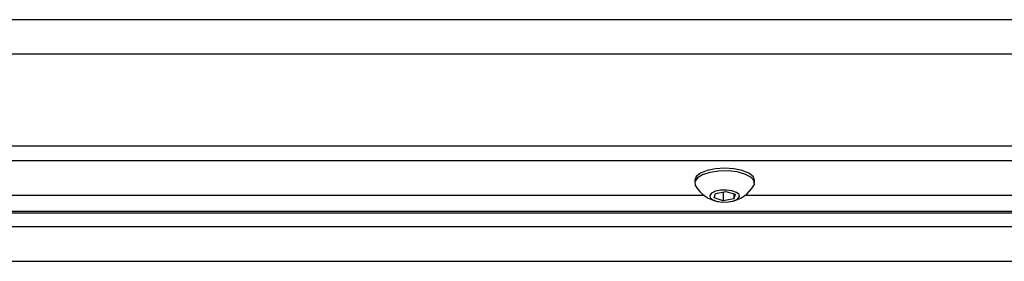
# Paper-space layout '_Back' of a CAD drawing. Units: inches. Extents: x -30.1 to 30.1, y 0 to 45.4.
# Drawn here: x -3.5 to 1.4, y 38 to 39.2 of the extents above; entities that cross this region are included whole.
import ezdxf

# ---------------------------------------------------------------- set-up
doc = ezdxf.new("R2010")
doc.units = ezdxf.units.IN
doc.header["$MEASUREMENT"] = 0

psp = doc.layouts.new('_Back')

# ---------------------------------------------------------------- linework, layer by layer
at = {"color": 7, "linetype": 'Continuous', "lineweight": 25}
for p, q in [((-11.8929, 39.1875), (11.8929, 39.1875)), ((-11.8929, 39.0162), (11.8929, 39.0162)), ((-11.9782, 38.5562), (11.9782, 38.5562)), ((-11.9782, 38.4824), (11.9782, 38.4824)), ((-0.1496, 38.3831), (-0.1496, 38.3695)), ((0.1496, 38.3695), (0.1496, 38.3831)), ((-0.0522, 38.2949), (-0.0455, 38.3178)), ((-0.0067, 38.2811), (-0.0522, 38.2949)), ((-0.0455, 38.3178), (0.0067, 38.327)), ((-0.0067, 38.3246), (-0.0067, 38.2811)), ((0.0455, 38.2902), (-0.0067, 38.2811)), ((0.0067, 38.327), (0.0522, 38.3131)), ((0.0455, 38.3152), (0.0455, 38.2902)), ((0.0522, 38.3131), (0.0455, 38.2902)), ((-12.28, 38.2293), (12.28, 38.2293)), ((-12.28, 38.2194), (12.28, 38.2194)), ((12.28, 38.1498), (-12.28, 38.1498)), ((12.28, 37.9773), (-12.28, 37.9773))]:
    psp.add_line(p, q, dxfattribs=at)
at = {"color": 8, "linetype": 'Continuous', "lineweight": 25}
for p, q in [((-0.1012, 38.3068), (-11.6488, 38.3068)), ((11.6488, 38.3068), (0.1012, 38.3068))]:
    psp.add_line(p, q, dxfattribs=at)
at = {"color": 7, "linetype": 'Continuous', "lineweight": 25, "flags": 128}
for points in [[(0.1496, 38.3831), (0.1423, 38.4019), (0.121, 38.4189), (0.0879, 38.4324), (0.0462, 38.441), (0, 38.444), (-0.0462, 38.441), (-0.0879, 38.4324), (-0.121, 38.4189), (-0.1423, 38.4019), (-0.1496, 38.3831), (-0.1496, 38.3831)], [(0.1452, 38.3547), (0.1486, 38.3623), (0.1467, 38.3813), (0.1306, 38.3992), (0.1016, 38.4141), (0.0627, 38.4247), (0.0177, 38.4299), (-0.0291, 38.4291), (-0.073, 38.4226), (-0.1098, 38.4108), (-0.1358, 38.395), (-0.1486, 38.3766), (-0.1467, 38.3576), (-0.1452, 38.3547)], [(0.0743, 38.3004), (0.072, 38.3122), (0.0588, 38.3228), (0.0366, 38.3305), (0.0088, 38.3342), (-0.0203, 38.3333), (-0.0463, 38.3279), (-0.0652, 38.3189), (-0.0743, 38.3076), (-0.072, 38.2958), (-0.0588, 38.2852), (-0.0366, 38.2775), (-0.0088, 38.2738), (0.0203, 38.2747), (0.0463, 38.2801), (0.0652, 38.2891), (0.0743, 38.3004)]]:
    psp.add_lwpolyline(points, dxfattribs=at)
at = {"color": 7, "linetype": 'Continuous', "lineweight": 25}
for start, end in [(211.5145, 259.5302), (280.4698, 328.4855)]:
    psp.add_arc((0, 38.4437), 0.1703, start, end, dxfattribs=at)

doc.saveas('drawing.dxf')
